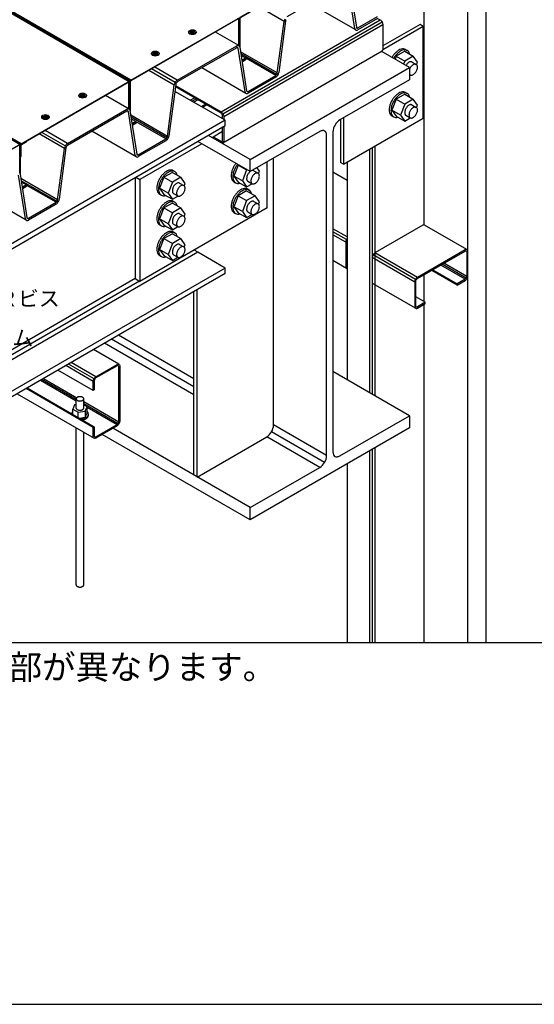
# Model space of a CAD drawing. Units: millimetres. Extents: x 0 to 5520, y -10030 to -6210.
# Drawn here: x 3488 to 4328, y -10030 to -8424 of the extents above; entities that cross this region are included whole.
import ezdxf
from ezdxf.enums import TextEntityAlignment as Align

# ---------------------------------------------------------------- set-up
doc = ezdxf.new("R2010")
doc.units = ezdxf.units.MM
doc.layers.get('0').update_dxf_attribs({"plot": 0})
for name, color, linetype in [('bo-do', 3, 'Continuous'), ('dannnetu', 6, 'Continuous'), ('dekki2', 1, 'Continuous'), ('doubuti', 5, 'Continuous'), ('joint', 3, 'Continuous'), ('KANAMONO', 5, 'Continuous'), ('MOJI', 7, 'Continuous'), ('STEEL-A', 5, 'Continuous'), ('WAKU', 7, 'Continuous')]:
    doc.layers.add(name, color=color, linetype=linetype)
doc.styles.add('MSゴシック', font='txt')

msp = doc.modelspace()

# ---------------------------------------------------------------- linework, layer by layer
msp.add_lwpolyline([(960, -9440), (4560, -9440), (4560, -7040), (960, -7040)], close=True)
at = {"layer": 'bo-do'}
for p, q in [((4250, -9440), (4250, -7879.5)), ((4219.7, -9440), (4219.7, -7897))]:
    msp.add_line(p, q, dxfattribs=at)
at = {"layer": 'dannnetu'}
for p, q in [((4023, -8811.5), (4022.2, -8811)), ((3483.9, -9034.3), (3609.6, -9106.8))]:
    msp.add_line(p, q, dxfattribs=at)
at = {"layer": 'dekki2'}
for p, q in [((3667, -8525.3), (3346.3, -8340.2)), ((3668.2, -8524.6), (3347.6, -8339.5)), ((3669.8, -8523), (3349.8, -8338.2)), ((3489, -8628.1), (3168.3, -8443)), ((3490.5, -8626.5), (3170.5, -8441.7)), ((3764.1, -8444), (3764.1, -8445)), ((3766.2, -8443), (3766.2, -8443.8)), ((3768.7, -8444.2), (3768.8, -8445.5)), ((3769.2, -8443.4), (3769.2, -8445.3)), ((3769.8, -8441.5), (3769.8, -8444.9)), ((3770.6, -8443.1), (3770.6, -8446.3)), ((3771.2, -8444.6), (3771.2, -8446.4)), ((3771.7, -8443.8), (3771.7, -8444.7)), ((3772.7, -8441.9), (3772.7, -8443.3)), ((3776.4, -8444), (3776.4, -8445)), ((3705.6, -8478), (3705.6, -8478.8)), ((3708.6, -8478.4), (3708.6, -8480.3)), ((3709.2, -8476.5), (3709.2, -8479.9)), ((3709.9, -8478.1), (3709.9, -8481.3)), ((3711.1, -8478.8), (3711.1, -8479.7)), ((3712.1, -8476.9), (3712.1, -8478.3)), ((3703.5, -8479), (3703.5, -8480)), ((3708.1, -8479.2), (3708.2, -8480.5)), ((3710.6, -8479.6), (3710.6, -8481.4)), ((3715.7, -8479), (3715.7, -8480)), ((3857.3, -8486.7), (3849.7, -8482.3)), ((3584.8, -8547.5), (3584.8, -8548.5)), ((3586.9, -8546.5), (3586.9, -8547.3)), ((3589.5, -8547.7), (3589.6, -8549)), ((3589.9, -8546.9), (3589.9, -8548.8)), ((3590.5, -8545), (3590.5, -8548.4)), ((3591.3, -8546.6), (3591.3, -8549.8)), ((3592, -8548.1), (3592, -8549.9)), ((3592.5, -8547.3), (3592.5, -8548.2)), ((3593.4, -8545.4), (3593.4, -8546.8)), ((3597.1, -8547.5), (3597.1, -8548.5)), ((3524.2, -8582.5), (3524.2, -8583.5)), ((3526.3, -8581.5), (3526.3, -8582.3)), ((3528.8, -8582.7), (3528.9, -8584)), ((3529.3, -8581.9), (3529.3, -8583.8)), ((3529.9, -8580), (3529.9, -8583.4)), ((3530.7, -8581.6), (3530.7, -8584.8)), ((3531.4, -8583.1), (3531.4, -8584.9)), ((3531.8, -8582.3), (3531.8, -8583.2)), ((3532.8, -8580.4), (3532.8, -8581.8)), ((3536.5, -8582.5), (3536.5, -8583.5)), ((3678.1, -8590.2), (3670.4, -8585.8)), ((3498.8, -8693.7), (3491.1, -8689.3))]:
    msp.add_line(p, q, dxfattribs=at)
for points in [[(3846.9, -8467.1), (3846.9, -8423.3, -0.126031), (3847.5, -8421.1, -0.126031), (3849, -8419.5), (4024, -8318.5, -0.131671), (4024.9, -8318.2, -0.281073), (4025.9, -8318.8, -0.129315), (4026.1, -8319.8), (4026.1, -8363.6)], [(4025.3, -8362.9), (4025.3, -8320.2, 0.129315), (4025.1, -8319.7, 0.281073), (4024.6, -8319.3, 0.131671), (4024, -8319.5), (3849, -8420.5, 0.126031), (3848.1, -8421.5, 0.126031), (3847.7, -8422.8), (3847.7, -8469.8)], [(3667.6, -8570.6), (3667.6, -8526.8, -0.126031), (3668.2, -8524.6, -0.126031), (3669.8, -8523), (3844.7, -8422, -0.131671), (3845.7, -8421.7, -0.281073), (3846.6, -8422.3, -0.129315), (3846.9, -8423.3), (3846.9, -8467.1)], [(3846, -8466.4), (3846, -8423.8, 0.129315), (3845.9, -8423.2, 0.281073), (3845.3, -8422.8, 0.131671), (3844.7, -8423), (3669.8, -8524, 0.126031), (3668.8, -8525, 0.126031), (3668.5, -8526.3), (3668.5, -8573.3)], [(3776.4, -8445, -0.137865), (3776, -8446.1, -0.130606), (3774.6, -8447.5, -0.125778), (3770.2, -8448.5, -0.129734), (3765.9, -8447.5, -0.130606), (3764.4, -8446.1, -0.137865), (3764.1, -8445, -0.137865)], [(3715.7, -8480, -0.137865), (3715.4, -8481.1, -0.130606), (3713.9, -8482.5, -0.125778), (3709.6, -8483.5, -0.129734), (3705.3, -8482.5, -0.130606), (3703.8, -8481.1, -0.137865), (3703.5, -8480, -0.137865)], [(3850.9, -8489.9), (3856.3, -8486.8, -0.130714), (3856.9, -8486.6, -0.281073), (3857.6, -8487, -0.126905), (3857.8, -8487.7, -0.126797), (3857.3, -8489.2, -0.123437), (3856.3, -8490.3), (3851.4, -8493.2)], [(3851.2, -8492.2), (3856.3, -8489.3, 0.123437), (3856.7, -8488.8, 0.126797), (3856.9, -8488.2, 0.126905), (3856.8, -8487.9, 0.281073), (3856.5, -8487.7, 0.130714), (3856.3, -8487.8), (3851, -8490.9)], [(3489.2, -8629.8), (3489.2, -8647.3), (3488.3, -8647.8), (3488.3, -8630.3, -0.126031), (3489, -8628.1, -0.126031), (3490.5, -8626.5), (3665.4, -8525.5), (3665.4, -8525.5, -0.131671), (3666.4, -8525.2, -0.281073), (3667.4, -8525.8, -0.129315), (3667.6, -8526.8), (3667.6, -8570.6)], [(3666.7, -8569.9), (3666.7, -8527.2, 0.129315), (3666.6, -8526.7, 0.281073), (3666, -8526.3, 0.131671), (3665.4, -8526.5), (3490.5, -8627.5, 0.126031), (3489.6, -8628.5, 0.126031), (3489.2, -8629.8)], [(3597.1, -8548.5, -0.137865), (3596.8, -8549.6, -0.130606), (3595.3, -8551, -0.125778), (3591, -8552, -0.129734), (3586.6, -8551, -0.130606), (3585.1, -8549.6, -0.137865), (3584.8, -8548.5, -0.137865)], [(3536.5, -8583.5, -0.137865), (3536.1, -8584.6, -0.130606), (3534.7, -8586, -0.125778), (3530.3, -8587, -0.129734), (3526, -8586, -0.130606), (3524.5, -8584.6, -0.137865), (3524.2, -8583.5, -0.137865)], [(3671.6, -8593.4), (3677, -8590.3, -0.130714), (3677.7, -8590.1, -0.281073), (3678.3, -8590.5, -0.126905), (3678.5, -8591.2, -0.126797), (3678.1, -8592.7, -0.123437), (3677, -8593.8), (3672.1, -8596.7)], [(3672, -8595.7), (3677, -8592.8, 0.123437), (3677.4, -8592.3, 0.126797), (3677.6, -8591.7, 0.126905), (3677.6, -8591.4, 0.281073), (3677.3, -8591.2, 0.130714), (3677, -8591.3), (3671.7, -8594.4)], [(3488.3, -8674.1), (3488.3, -8649.5), (3489.2, -8647.3), (3489.2, -8630.8, -0.126031), (3489.8, -8628.6, -0.126031), (3491.4, -8627), (3498.7, -8622.8), (3498.7, -8623.8), (3491.4, -8628, 0.126031), (3490.4, -8629, 0.126031), (3490.1, -8630.3), (3490.1, -8647), (3489.2, -8649.2), (3489.2, -8676.8)], [(3309.1, -8777.6), (3309.1, -8733.7, -0.126031), (3309.7, -8731.6, -0.126031), (3311.2, -8730), (3486.2, -8629, -0.131671), (3487.1, -8628.7, -0.281073), (3488.1, -8629.3, -0.129315), (3488.3, -8630.3), (3488.3, -8674.1)], [(3492.3, -8696.9), (3497.7, -8693.8, -0.130714), (3498.4, -8693.6, -0.281073), (3499.1, -8694, -0.126905), (3499.2, -8694.7, -0.126797), (3498.8, -8696.2, -0.123437), (3497.7, -8697.3), (3492.8, -8700.2)], [(3492.7, -8699.2), (3497.7, -8696.3, 0.123437), (3498.2, -8695.8, 0.126797), (3498.4, -8695.2, 0.126905), (3498.3, -8694.9, 0.281073), (3498, -8694.7, 0.130714), (3497.7, -8694.8), (3492.5, -8697.9)]]:
    msp.add_lwpolyline(points, format="xyb", dxfattribs=at)
for points in [[(3774.6, -8446.5, -0.125778), (3770.2, -8447.5, -0.129734), (3765.9, -8446.5, -0.130606), (3764.4, -8445.1, -0.281073), (3764.4, -8442.9, -0.129881), (3765.9, -8441.5, -0.129734), (3770.2, -8440.5, -0.125778), (3774.6, -8441.5, -0.129881), (3776, -8442.9, -0.281073), (3776, -8445.1, -0.130606)], [(3769.8, -8441.5), (3770.6, -8443.1), (3772.7, -8441.9, -0.027718), (3773.3, -8442.2, -0.056817), (3773.9, -8442.6), (3771.7, -8443.8), (3774.6, -8444.3, -0.09651), (3774.4, -8444.8, -0.026239), (3774.2, -8445), (3771.2, -8444.6), (3772, -8446.3, -0.054115), (3770.7, -8446.5), (3769.9, -8444.9), (3767.8, -8446.1, -0.028434), (3767.1, -8445.8, -0.057147), (3766.6, -8445.4), (3768.7, -8444.2), (3765.8, -8443.7, -0.09651), (3766, -8443.2, -0.026113), (3766.2, -8443), (3769.2, -8443.4), (3768.4, -8441.7, -0.055806)], [(3713.9, -8481.5, -0.125778), (3709.6, -8482.5, -0.129734), (3705.3, -8481.5, -0.130606), (3703.8, -8480.1, -0.281073), (3703.8, -8477.9, -0.129881), (3705.3, -8476.5, -0.129734), (3709.6, -8475.5, -0.125778), (3713.9, -8476.5, -0.129881), (3715.4, -8477.9, -0.281073), (3715.4, -8480.1, -0.130606)], [(3709.2, -8476.5), (3709.9, -8478.1), (3712.1, -8476.9, -0.027718), (3712.7, -8477.2, -0.056817), (3713.3, -8477.6), (3711.1, -8478.8), (3714, -8479.3, -0.09651), (3713.8, -8479.8, -0.026239), (3713.6, -8480), (3710.6, -8479.6), (3711.4, -8481.3, -0.054115), (3710, -8481.5), (3709.3, -8479.9), (3707.1, -8481.1, -0.028434), (3706.5, -8480.8, -0.057147), (3706, -8480.4), (3708.1, -8479.2), (3705.2, -8478.7, -0.09651), (3705.4, -8478.2, -0.026113), (3705.6, -8478), (3708.6, -8478.4), (3707.8, -8476.7, -0.055806)], [(3595.3, -8550, -0.125778), (3591, -8551, -0.129734), (3586.6, -8550, -0.130606), (3585.1, -8548.6, -0.281073), (3585.1, -8546.4, -0.129881), (3586.6, -8545, -0.129734), (3591, -8544, -0.125778), (3595.3, -8545, -0.129881), (3596.8, -8546.4, -0.281073), (3596.8, -8548.6, -0.130606)], [(3590.5, -8545), (3591.3, -8546.6), (3593.4, -8545.4, -0.027718), (3594.1, -8545.7, -0.056817), (3594.6, -8546.1), (3592.5, -8547.3), (3595.3, -8547.8, -0.09651), (3595.1, -8548.3, -0.026239), (3595, -8548.5), (3592, -8548.1), (3592.8, -8549.8, -0.054115), (3591.4, -8550), (3590.6, -8548.4), (3588.5, -8549.6, -0.028434), (3587.8, -8549.3, -0.057147), (3587.3, -8548.9), (3589.5, -8547.7), (3586.6, -8547.2, -0.09651), (3586.8, -8546.7, -0.026113), (3586.9, -8546.5), (3589.9, -8546.9), (3589.1, -8545.2, -0.055806)], [(3534.7, -8585, -0.125778), (3530.3, -8586, -0.129734), (3526, -8585, -0.130606), (3524.5, -8583.6, -0.281073), (3524.5, -8581.4, -0.129881), (3526, -8580, -0.129734), (3530.3, -8579, -0.125778), (3534.7, -8580, -0.129881), (3536.1, -8581.4, -0.281073), (3536.1, -8583.6, -0.130606)], [(3529.9, -8580), (3530.7, -8581.6), (3532.8, -8580.4, -0.027718), (3533.5, -8580.7, -0.056817), (3534, -8581.1), (3531.8, -8582.3), (3534.7, -8582.8, -0.09651), (3534.5, -8583.3, -0.026239), (3534.3, -8583.5), (3531.4, -8583.1), (3532.2, -8584.8, -0.054115), (3530.8, -8585), (3530, -8583.4), (3527.9, -8584.6, -0.028434), (3527.2, -8584.3, -0.057147), (3526.7, -8583.9), (3528.8, -8582.7), (3525.9, -8582.2, -0.09651), (3526.2, -8581.7, -0.026113), (3526.3, -8581.5), (3529.3, -8581.9), (3528.5, -8580.2, -0.055806)]]:
    msp.add_lwpolyline(points, format="xyb", close=True, dxfattribs=at)
at = {"layer": 'doubuti'}
for p, q in [((4147.9, -8338.5), (4147.9, -8758.9)), ((3817, -8574.5), (4076.8, -8424.5)), ((3820.1, -8577.7), (4079.9, -8427.7)), ((3821.3, -8582), (4081.1, -8432)), ((3820.1, -8624.8), (4079.9, -8474.8)), ((3766.8, -8555.5), (3773.7, -8551.5)), ((3769.4, -8557), (3776.3, -8553)), ((3772, -8558.5), (3778.9, -8554.5)), ((3791.9, -8562), (3784.9, -8566)), ((3786.7, -8567), (3793.6, -8563)), ((3804, -8615), (3819.6, -8606)), ((4059.5, -8635.5), (4059.5, -9032.5)), ((4063.8, -8633), (4063.8, -9035)), ((4068.1, -8630.5), (4068.1, -9037.5)), ((4023, -8656.5), (4023, -9011.5)), ((4023, -8686.4), (3999.7, -8672.9)), ((4023, -8778.5), (3999.7, -8765)), ((4218.4, -8799.2), (4149.1, -8759.2)), ((4021.8, -8782.7), (3999.7, -8770)), ((4020.5, -8787), (3999.7, -8775)), ((4133.1, -8852), (4063.8, -8812)), ((4134.4, -8847.7), (4065.1, -8807.7)), ((4137.4, -8844.5), (4068.1, -8804.5)), ((4021.8, -8829.8), (3999.7, -8817.1)), ((4162.5, -8832), (4202.4, -8855)), ((4215.4, -8847.5), (4175.5, -8824.5)), ((4217.2, -8845.6), (4178.1, -8823)), ((4218, -8843), (4180.7, -8821.5)), ((4147.9, -8840.5), (4147.9, -8883.5)), ((4147.9, -8840.5), (4147.9, -8883.5)), ((4202.4, -8857), (4160.8, -8833)), ((4134.4, -8894.8), (4065.1, -8854.8)), ((4150.4, -8885), (4134.8, -8876)), ((4147.9, -8888.5), (4147.9, -9440)), ((3650.3, -8986.2), (3608.8, -8962.2)), ((3608.3, -9014), (3563.7, -8988.2)), ((3609.6, -9009.7), (3568, -8985.7)), ((3612.6, -9006.5), (3572.3, -8983.3)), ((3608.3, -9029), (3550.7, -8995.8)), ((3500.5, -9024.8), (3610, -9088)), ((3522.1, -9012.2), (3580.5, -9046)), ((3524.7, -9010.8), (3580.6, -9043)), ((3527.3, -9009.3), (3581.6, -9040.6)), ((3608.3, -9089), (3498.7, -9025.8)), ((3592.8, -9047.1), (3649.9, -9080)), ((3592.8, -9050.1), (3649.1, -9082.6)), ((3598.5, -9056.3), (3647.3, -9084.5)), ((4059.5, -9127.5), (4059.5, -9440)), ((4063.8, -9125), (4063.8, -9440)), ((4068.1, -9122.5), (4068.1, -9440)), ((4023, -9148.5), (4023, -9440))]:
    msp.add_line(p, q, dxfattribs=at)
for points in [[(4072.5, -8422), (4076.8, -8424.5, -0.126016), (4079.9, -8427.7, -0.125985), (4081.1, -8432), (4081.1, -8472, -0.129154), (4080.7, -8474, -0.137865), (4079.9, -8474.8)], [(3819.6, -8586), (3819.6, -8581, 0.125985), (3818.8, -8578.4, 0.126016), (3817, -8576.5), (3742.6, -8533.5)], [(3742.8, -8531.7), (3817, -8574.5, -0.126016), (3820.1, -8577.7, -0.125985), (3821.3, -8582), (3821.3, -8587)], [(3821.3, -8598.5), (3821.3, -8622, -0.129154), (3820.9, -8624, -0.281073), (3818.9, -8625.1, -0.130125), (3817, -8624.5), (3804, -8617), (3804, -8615), (3817, -8622.5, 0.130125), (3818.2, -8622.9, 0.281073), (3819.3, -8622.2, 0.129154), (3819.6, -8621), (3819.6, -8599.5)], [(4149.1, -8759.2, 0.137865), (4148, -8758.9, 0.129154), (4146.1, -8759.5), (4068.1, -8804.5, 0.126016), (4065.1, -8807.7, 0.125985), (4063.8, -8812), (4063.8, -8852, 0.129154), (4064.3, -8854, 0.137865), (4065.1, -8854.8, 0.137865)], [(4023, -8781, 0.060348), (4021.8, -8782.7, 0.125985), (4020.5, -8787), (4020.5, -8827, 0.129154), (4021, -8829, 0.281073), (4022.9, -8830.1, 0.009046), (4023, -8830.1, 0.009046)], [(4023, -8827.7, -0.147714), (4022.5, -8827.2, -0.129154), (4022.2, -8826), (4022.2, -8786, -0.125985), (4023, -8783.4, -0.004097), (4023, -8783.4)]]:
    msp.add_lwpolyline(points, format="xyb", dxfattribs=at)
for points in [[(4215.4, -8799.5), (4137.4, -8844.5, 0.126016), (4134.4, -8847.7, 0.125985), (4133.1, -8852), (4133.1, -8892, 0.129154), (4133.5, -8894, 0.281073), (4135.5, -8895.1, 0.130125), (4137.4, -8894.5), (4150.4, -8887), (4150.4, -8885), (4137.4, -8892.5, -0.130125), (4136.3, -8892.9, -0.281073), (4135.1, -8892.2, -0.129154), (4134.8, -8891), (4134.8, -8851, -0.125985), (4135.6, -8848.4, -0.126016), (4137.4, -8846.5), (4215.4, -8801.5, -0.129154), (4216.5, -8801.1, -0.281073), (4217.7, -8801.8, -0.130125), (4218, -8803), (4218, -8843, -0.126016), (4217.2, -8845.6, -0.125985), (4215.4, -8847.5), (4202.4, -8855), (4202.4, -8857), (4215.4, -8849.5, 0.125985), (4218.4, -8846.3, 0.126016), (4219.7, -8842), (4219.7, -8802, 0.130125), (4219.2, -8800, 0.281073), (4217.3, -8798.9, 0.129154)], [(3651.6, -8989), (3651.6, -9079, -0.126016), (3650.3, -9083.3, -0.125985), (3647.3, -9086.5), (3612.6, -9106.5, -0.129154), (3610.7, -9107.1, -0.281073), (3608.8, -9106, -0.130125), (3608.3, -9104), (3608.3, -9089), (3610, -9088), (3610, -9103, 0.130125), (3610.3, -9104.2, 0.281073), (3611.5, -9104.9, 0.129154), (3612.6, -9104.5), (3647.3, -9084.5, 0.125985), (3649.1, -9082.6, 0.126016), (3649.9, -9080), (3649.9, -8990, 0.129154), (3649.6, -8988.8, 0.281073), (3648.4, -8988.2, 0.130125), (3647.3, -8988.5), (3612.6, -9008.5, 0.126016), (3610.8, -9010.5, 0.125985), (3610, -9013), (3610, -9028), (3608.3, -9029), (3608.3, -9014, -0.125985), (3609.6, -9009.7, -0.126016), (3612.6, -9006.5), (3647.3, -8986.5, -0.130125), (3649.2, -8985.9, -0.281073), (3651.2, -8987, -0.129154)]]:
    msp.add_lwpolyline(points, format="xyb", close=True, dxfattribs=at)
at = {"layer": 'joint', "ltscale": 20}
for p, q in [((4116.8, -8475.7), (4130.7, -8483.7)), ((4118.1, -8472.9), (4120.9, -8474.5)), ((4103, -8483.7), (4116.8, -8491.7)), ((4128.6, -8493.1), (4135.6, -8497.1)), ((4124.4, -8513.3), (4125.8, -8514.1)), ((4118.1, -8542.9), (4120.9, -8544.5)), ((4103, -8553.7), (4116.8, -8561.7)), ((4116.8, -8545.7), (4130.7, -8553.7)), ((4109.9, -8579.6), (4096, -8571.6)), ((4128.6, -8563.1), (4135.6, -8567.1)), ((4096.1, -8581.1), (4098.9, -8582.7)), ((4103, -8581.5), (4116.8, -8589.5)), ((4118.8, -8580.1), (4125.8, -8584.1)), ((3738.8, -8670.4), (3741.6, -8672)), ((3844.9, -8661.2), (3858.7, -8669.2)), ((3870.6, -8670.6), (3877.5, -8674.6)), ((3723.6, -8681.2), (3737.5, -8689.2)), ((3737.5, -8673.2), (3751.3, -8681.2)), ((3851.8, -8687.1), (3837.9, -8679.1)), ((3860.8, -8687.6), (3867.7, -8691.6)), ((3730.6, -8707.1), (3716.7, -8699.1)), ((3749.3, -8690.6), (3756.2, -8694.6)), ((3838, -8688.6), (3840.8, -8690.2)), ((3844.9, -8689), (3858.7, -8697)), ((3858.7, -8703.2), (3872.6, -8711.2)), ((3860.1, -8700.4), (3862.8, -8702)), ((3716.8, -8708.6), (3719.5, -8710.2)), ((3723.6, -8709), (3737.5, -8717)), ((3739.5, -8707.6), (3746.4, -8711.6)), ((3844.9, -8711.2), (3858.7, -8719.2)), ((3723.6, -8731.2), (3737.5, -8739.2)), ((3737.5, -8723.2), (3751.3, -8731.2)), ((3738.8, -8720.4), (3741.6, -8722)), ((3851.8, -8737.1), (3837.9, -8729.1)), ((3870.6, -8720.6), (3877.5, -8724.6)), ((3730.6, -8757.1), (3716.7, -8749.1)), ((3749.3, -8740.6), (3756.2, -8744.6)), ((3838, -8738.6), (3840.8, -8740.2)), ((3844.9, -8739), (3858.7, -8747)), ((3860.8, -8737.6), (3867.7, -8741.6)), ((3716.8, -8758.6), (3719.5, -8760.2)), ((3723.6, -8759), (3737.5, -8767)), ((3739.5, -8757.6), (3746.4, -8761.6)), ((3723.6, -8781.2), (3737.5, -8789.2)), ((3737.5, -8773.2), (3751.3, -8781.2)), ((3738.8, -8770.4), (3741.6, -8772)), ((3730.6, -8807.1), (3716.7, -8799.1)), ((3749.3, -8790.6), (3756.2, -8794.6)), ((3716.8, -8808.6), (3719.5, -8810.2)), ((3723.6, -8809), (3737.5, -8817)), ((3739.5, -8807.6), (3746.4, -8811.6)), ((3580.5, -9057.5), (3580.5, -9042.5)), ((3592.8, -9057.5), (3592.8, -9042.5)), ((3598.5, -9065.7), (3598.5, -9055.7)), ((3574.8, -9067.7), (3574.8, -9059.3)), ((3583.5, -9072.7), (3583.5, -9064.3)), ((3595.3, -9062.5), (3595.3, -9072.5)), ((3600.4, -9069.5), (3600.4, -9067.5)), ((3580.5, -9345.9), (3580.5, -9090.1)), ((3592.8, -9346), (3592.8, -9097.1))]:
    msp.add_line(p, q, dxfattribs=at)
for points in [[(4118.1, -8472.9, 0.107149), (4115, -8471.9, 0.091699), (4111.1, -8472.3, 0.063494), (4107.1, -8474, 0.048818), (4103.2, -8476.9, 0.044055), (4099.2, -8481, 0.036629), (4096.1, -8485.6)], [(4125, -8480.4, 0.001732), (4124.9, -8480.3, 0.092037), (4123.3, -8476.7, 0.107525), (4120.9, -8474.5, 0.107149), (4117.7, -8473.5, 0.091699), (4113.8, -8473.9, 0.063494), (4109.8, -8475.6, 0.048818), (4105.9, -8478.4, 0.044055), (4102, -8482.6, 0.036562), (4098.8, -8487.2, 0.036562)], [(4128.6, -8493.1, 0.107149), (4127.2, -8492.7, 0.091699), (4125.5, -8492.8, 0.063494), (4123.7, -8493.6, 0.048818), (4122, -8494.9, 0.044055), (4120.2, -8496.7, 0.036629), (4118.8, -8498.8)], [(4124.4, -8512.7, 0.025226), (4124.7, -8513.1, 0.107525), (4125.8, -8514.1, 0.107149), (4127.2, -8514.5, 0.091699), (4128.9, -8514.4, 0.063494), (4130.7, -8513.6, 0.048818), (4132.4, -8512.3, 0.044055), (4134.2, -8510.5, 0.036629), (4135.6, -8508.4, 0.037798), (4136.6, -8506.2, 0.043897), (4137.4, -8503.8, 0.048714), (4137.6, -8501.6, 0.064277), (4137.4, -8499.7, 0.092037), (4136.6, -8498.1, 0.107525), (4135.6, -8497.1, 0.107149), (4134.2, -8496.7, 0.091699), (4132.4, -8496.8, 0.063494), (4130.7, -8497.6, 0.048818), (4128.9, -8498.9, 0.044055), (4127.2, -8500.7, 0.036629), (4125.8, -8502.8, 0.037798), (4124.7, -8505, 0.012888), (4124.4, -8505.7, 0.012888)], [(4118.1, -8542.9, 0.107149), (4115, -8541.9, 0.091699), (4111.1, -8542.3, 0.063494), (4107.1, -8544, 0.048818), (4103.2, -8546.9, 0.044055), (4099.2, -8551, 0.036629), (4096.1, -8555.6, 0.037798), (4093.7, -8560.7, 0.043897), (4092, -8566.2, 0.048714), (4091.5, -8571, 0.064277), (4092, -8575.3, 0.092037), (4093.7, -8578.9, 0.107525), (4096.1, -8581.1)], [(4125, -8550.4, 0.001732), (4124.9, -8550.3, 0.092037), (4123.3, -8546.7, 0.107525), (4120.9, -8544.5, 0.107149), (4117.7, -8543.5, 0.091699), (4113.8, -8543.9, 0.063494), (4109.8, -8545.6, 0.048818), (4105.9, -8548.4, 0.044055), (4102, -8552.6, 0.036629), (4098.8, -8557.2, 0.037798), (4096.4, -8562.3, 0.043897), (4094.8, -8567.7, 0.048714), (4094.3, -8572.6, 0.064277), (4094.8, -8576.8, 0.092037), (4096.4, -8580.5, 0.107525), (4098.8, -8582.7, 0.107149), (4102, -8583.7, 0.091699), (4105.9, -8583.3, 0.002127), (4106, -8583.2, 0.002127)], [(4128.6, -8563.1, 0.107149), (4127.2, -8562.7, 0.091699), (4125.5, -8562.8, 0.063494), (4123.7, -8563.6, 0.048818), (4122, -8564.9, 0.044055), (4120.2, -8566.7, 0.036629), (4118.8, -8568.8, 0.037798), (4117.8, -8571, 0.043897), (4117, -8573.4, 0.048714), (4116.8, -8575.6, 0.064277), (4117, -8577.5, 0.092037), (4117.8, -8579.1, 0.107525), (4118.8, -8580.1)], [(3738.8, -8670.4, 0.107149), (3735.7, -8669.4, 0.091699), (3731.7, -8669.8, 0.063494), (3727.8, -8671.5, 0.048818), (3723.9, -8674.4, 0.044055), (3719.9, -8678.5, 0.036629), (3716.8, -8683.1, 0.037798), (3714.3, -8688.2, 0.043897), (3712.7, -8693.7, 0.048714), (3712.2, -8698.5, 0.064277), (3712.7, -8702.8, 0.092037), (3714.3, -8706.4, 0.107525), (3716.8, -8708.6)], [(3745.6, -8677.9, 0.001732), (3745.6, -8677.8, 0.092037), (3744, -8674.2, 0.107525), (3741.5, -8672, 0.107149), (3738.4, -8671, 0.091699), (3734.5, -8671.4, 0.063494), (3730.5, -8673.1, 0.048818), (3726.6, -8675.9, 0.044055), (3722.6, -8680.1, 0.036629), (3719.5, -8684.7, 0.037798), (3717.1, -8689.8, 0.043897), (3715.4, -8695.2, 0.048714), (3714.9, -8700.1, 0.064277), (3715.4, -8704.3, 0.092037), (3717.1, -8708, 0.107525), (3719.5, -8710.2, 0.107149), (3722.6, -8711.2, 0.091699), (3726.6, -8710.8, 0.002127), (3726.7, -8710.7, 0.002127)], [(3841.2, -8658.5, 0.000448), (3841.2, -8658.5, 0.036629), (3838, -8663.1, 0.037798), (3835.6, -8668.2, 0.043897), (3834, -8673.7, 0.048714), (3833.4, -8678.5, 0.064277), (3834, -8682.8, 0.092037), (3835.6, -8686.4, 0.107525), (3838, -8688.6)], [(3843.9, -8660.1, 0.000528), (3843.9, -8660.1, 0.036629), (3840.7, -8664.7, 0.037798), (3838.3, -8669.8, 0.043897), (3836.7, -8675.2, 0.048714), (3836.2, -8680.1, 0.064277), (3836.7, -8684.3, 0.092037), (3838.3, -8688, 0.107525), (3840.7, -8690.2, 0.107149), (3843.9, -8691.2, 0.091699), (3847.8, -8690.8, 0.002127), (3848, -8690.7)], [(3870.6, -8670.6, 0.107149), (3869.2, -8670.2, 0.084521), (3867.5, -8670.3, 0.084521)], [(3864.5, -8671.9, 0.016249), (3863.9, -8672.4, 0.044055), (3862.2, -8674.2, 0.036629), (3860.8, -8676.3, 0.037798), (3859.7, -8678.5, 0.043897), (3859, -8680.9, 0.048714), (3858.7, -8683.1, 0.064277), (3859, -8685, 0.092037), (3859.7, -8686.6, 0.107525), (3860.8, -8687.6)], [(3749.3, -8690.6, 0.107149), (3747.9, -8690.2, 0.091699), (3746.2, -8690.3, 0.063494), (3744.4, -8691.1, 0.048818), (3742.7, -8692.4, 0.044055), (3740.9, -8694.2, 0.036629), (3739.5, -8696.3, 0.037798), (3738.4, -8698.5, 0.043897), (3737.7, -8700.9, 0.048714), (3737.5, -8703.1, 0.064277), (3737.7, -8705, 0.092037), (3738.4, -8706.6, 0.107525), (3739.5, -8707.6)], [(3860.1, -8700.4, 0.107149), (3856.9, -8699.4, 0.091699), (3853, -8699.8, 0.063494), (3849, -8701.5, 0.048818), (3845.1, -8704.4, 0.044055), (3841.2, -8708.5, 0.036629), (3838, -8713.1, 0.037798), (3835.6, -8718.2, 0.043897), (3834, -8723.7, 0.048714), (3833.4, -8728.5, 0.064277), (3834, -8732.8, 0.092037), (3835.6, -8736.4, 0.107525), (3838, -8738.6)], [(3866.9, -8707.9, 0.001732), (3866.9, -8707.8, 0.092037), (3865.2, -8704.2, 0.107525), (3862.8, -8702, 0.107149), (3859.6, -8701, 0.091699), (3855.7, -8701.4, 0.063494), (3851.8, -8703.1, 0.048818), (3847.8, -8705.9, 0.044055), (3843.9, -8710.1, 0.036629), (3840.7, -8714.7, 0.037798), (3838.3, -8719.8, 0.043897), (3836.7, -8725.2, 0.048714), (3836.2, -8730.1, 0.064277), (3836.7, -8734.3, 0.092037), (3838.3, -8738, 0.107525), (3840.7, -8740.2, 0.107149), (3843.9, -8741.2, 0.091699), (3847.8, -8740.8, 0.002127), (3848, -8740.7, 0.002127)], [(3738.8, -8720.4, 0.107149), (3735.7, -8719.4, 0.091699), (3731.7, -8719.8, 0.063494), (3727.8, -8721.5, 0.048818), (3723.9, -8724.4, 0.044055), (3719.9, -8728.5, 0.036629), (3716.8, -8733.1, 0.037798), (3714.3, -8738.2, 0.043897), (3712.7, -8743.7, 0.048714), (3712.2, -8748.5, 0.064277), (3712.7, -8752.8, 0.092037), (3714.3, -8756.4, 0.107525), (3716.8, -8758.6)], [(3745.6, -8727.9, 0.001732), (3745.6, -8727.8, 0.092037), (3744, -8724.2, 0.107525), (3741.5, -8722, 0.107149), (3738.4, -8721, 0.091699), (3734.5, -8721.4, 0.063494), (3730.5, -8723.1, 0.048818), (3726.6, -8725.9, 0.044055), (3722.6, -8730.1, 0.036629), (3719.5, -8734.7, 0.037798), (3717.1, -8739.8, 0.043897), (3715.4, -8745.2, 0.048714), (3714.9, -8750.1, 0.064277), (3715.4, -8754.3, 0.092037), (3717.1, -8758, 0.107525), (3719.5, -8760.2, 0.107149), (3722.6, -8761.2, 0.091699), (3726.6, -8760.8, 0.002127), (3726.7, -8760.7, 0.002127)], [(3870.6, -8720.6, 0.107149), (3869.2, -8720.2, 0.091699), (3867.4, -8720.3, 0.063494), (3865.7, -8721.1, 0.048818), (3863.9, -8722.4, 0.044055), (3862.2, -8724.2, 0.036629), (3860.8, -8726.3, 0.037798), (3859.7, -8728.5, 0.043897), (3859, -8730.9, 0.048714), (3858.7, -8733.1, 0.064277), (3859, -8735, 0.092037), (3859.7, -8736.6, 0.107525), (3860.8, -8737.6)], [(3749.3, -8740.6, 0.107149), (3747.9, -8740.2, 0.091699), (3746.2, -8740.3, 0.063494), (3744.4, -8741.1, 0.048818), (3742.7, -8742.4, 0.044055), (3740.9, -8744.2, 0.036629), (3739.5, -8746.3, 0.037798), (3738.4, -8748.5, 0.043897), (3737.7, -8750.9, 0.048714), (3737.5, -8753.1, 0.064277), (3737.7, -8755, 0.092037), (3738.4, -8756.6, 0.107525), (3739.5, -8757.6)], [(3738.8, -8770.4, 0.107149), (3735.7, -8769.4, 0.091699), (3731.7, -8769.8, 0.063494), (3727.8, -8771.5, 0.048818), (3723.9, -8774.4, 0.044055), (3719.9, -8778.5, 0.036629), (3716.8, -8783.1, 0.037798), (3714.3, -8788.2, 0.043897), (3712.7, -8793.7, 0.048714), (3712.2, -8798.5, 0.064277), (3712.7, -8802.8, 0.092037), (3714.3, -8806.4, 0.107525), (3716.8, -8808.6)], [(3745.6, -8777.9, 0.001732), (3745.6, -8777.8, 0.092037), (3744, -8774.2, 0.107525), (3741.5, -8772, 0.107149), (3738.4, -8771, 0.091699), (3734.5, -8771.4, 0.063494), (3730.5, -8773.1, 0.048818), (3726.6, -8775.9, 0.044055), (3722.6, -8780.1, 0.036629), (3719.5, -8784.7, 0.037798), (3717.1, -8789.8, 0.043897), (3715.4, -8795.2, 0.048714), (3714.9, -8800.1, 0.064277), (3715.4, -8804.3, 0.092037), (3717.1, -8808, 0.107525), (3719.5, -8810.2, 0.107149), (3722.6, -8811.2, 0.091699), (3726.6, -8810.8, 0.002127), (3726.7, -8810.7, 0.002127)], [(3749.3, -8790.6, 0.107149), (3747.9, -8790.2, 0.091699), (3746.2, -8790.3, 0.063494), (3744.4, -8791.1, 0.048818), (3742.7, -8792.4, 0.044055), (3740.9, -8794.2, 0.036629), (3739.5, -8796.3, 0.037798), (3738.4, -8798.5, 0.043897), (3737.7, -8800.9, 0.048714), (3737.5, -8803.1, 0.064277), (3737.7, -8805, 0.092037), (3738.4, -8806.6, 0.107525), (3739.5, -8807.6)], [(3574.8, -9063.5, 0.001732), (3574.8, -9063.5, 0.092037), (3573.3, -9065.5, 0.059305), (3573, -9066.6, 0.059305)], [(3580.5, -9057.5, 0.107149), (3580.7, -9058.4, 0.091699), (3581.4, -9059.3, 0.063494), (3582.3, -9060, 0.048818), (3583.6, -9060.6, 0.044055), (3585.1, -9060.9, 0.036629), (3586.7, -9061.1, 0.037798), (3588.2, -9060.9, 0.043897), (3589.8, -9060.6, 0.048714), (3591, -9060, 0.064277), (3591.9, -9059.3, 0.092037), (3592.6, -9058.4, 0.107525), (3592.8, -9057.5)], [(3588.3, -9075.4, 0.0205), (3590.1, -9075.2, 0.043897), (3593.6, -9074.4, 0.048714), (3596.4, -9073.2, 0.064277), (3598.6, -9071.6, 0.092037), (3600, -9069.6, 0.107525), (3600.4, -9067.5, 0.107149), (3600, -9065.5, 0.091699), (3598.6, -9063.5, 0.002127), (3598.5, -9063.5)], [(3591.1, -9077.1, 0.032499), (3593.6, -9076.4, 0.048714), (3596.4, -9075.1, 0.064277), (3598.5, -9073.5, 0.092037), (3600, -9071.5, 0.107525), (3600.4, -9069.5)], [(3580.5, -9346, 0.107149), (3580.7, -9346.9, 0.091699), (3581.4, -9347.8, 0.063494), (3582.3, -9348.5, 0.048818), (3583.6, -9349, 0.044055), (3585.1, -9349.4, 0.036629), (3586.7, -9349.5, 0.037798), (3588.2, -9349.4, 0.043897), (3589.8, -9349, 0.048714), (3591, -9348.5, 0.064277), (3591.9, -9347.8, 0.092037), (3592.6, -9346.9, 0.107525), (3592.8, -9346)]]:
    msp.add_lwpolyline(points, format="xyb", dxfattribs=at)
for points in [[(4116.8, -8475.7), (4103, -8483.7), (4101.1, -8488.5)], [(4136.1, -8497.5), (4137.6, -8493.6), (4130.7, -8483.7), (4116.8, -8491.7), (4115, -8496.5)], [(4124.4, -8515.1), (4125.9, -8514.2)], [(4116.8, -8545.7), (4103, -8553.7), (4096, -8571.6), (4103, -8581.5)], [(4136.1, -8567.5), (4137.6, -8563.6), (4130.7, -8553.7), (4116.8, -8561.7), (4109.9, -8579.6), (4116.8, -8589.5), (4125.9, -8584.2)], [(3845.4, -8660.9), (3844.9, -8661.2), (3837.9, -8679.1), (3844.9, -8689)], [(3859.3, -8668.9), (3858.7, -8669.2), (3851.8, -8687.1), (3858.7, -8697), (3867.9, -8691.7)], [(3878, -8675), (3879.5, -8671.1), (3875.7, -8665.6)], [(3737.5, -8673.2), (3723.6, -8681.2), (3716.7, -8699.1), (3723.6, -8709)], [(3756.8, -8695), (3758.3, -8691.1), (3751.3, -8681.2), (3737.5, -8689.2), (3730.6, -8707.1), (3737.5, -8717), (3746.6, -8711.7)], [(3858.7, -8703.2), (3844.9, -8711.2), (3837.9, -8729.1), (3844.9, -8739)], [(3878, -8725), (3879.5, -8721.1), (3872.6, -8711.2), (3858.7, -8719.2), (3851.8, -8737.1), (3858.7, -8747), (3867.9, -8741.7)], [(3737.5, -8723.2), (3723.6, -8731.2), (3716.7, -8749.1), (3723.6, -8759)], [(3756.8, -8745), (3758.3, -8741.1), (3751.3, -8731.2), (3737.5, -8739.2), (3730.6, -8757.1), (3737.5, -8767), (3746.6, -8761.7)], [(3737.5, -8773.2), (3723.6, -8781.2), (3716.7, -8799.1), (3723.6, -8809)], [(3756.8, -8795), (3758.3, -8791.1), (3751.3, -8781.2), (3737.5, -8789.2), (3730.6, -8807.1), (3737.5, -8817), (3746.6, -8811.7)], [(3580.6, -9052.1), (3578, -9052.5), (3574.8, -9059.3), (3583.5, -9064.3), (3595.3, -9062.5), (3598.5, -9055.7), (3592.8, -9052.4)], [(3585.8, -9074), (3595.3, -9072.5), (3598.5, -9065.7)]]:
    msp.add_lwpolyline(points, dxfattribs=at)
for points in [[(4130.7, -8583.6, 0.048818), (4132.4, -8582.3, 0.044055), (4134.2, -8580.5, 0.036629), (4135.6, -8578.4, 0.037798), (4136.6, -8576.2, 0.043897), (4137.4, -8573.8, 0.048714), (4137.6, -8571.6, 0.064277), (4137.4, -8569.7, 0.092037), (4136.6, -8568.1, 0.107525), (4135.6, -8567.1, 0.107149), (4134.2, -8566.7, 0.091699), (4132.4, -8566.8, 0.063494), (4130.7, -8567.6, 0.048818), (4128.9, -8568.9, 0.044055), (4127.2, -8570.7, 0.036629), (4125.8, -8572.8, 0.037798), (4124.7, -8575, 0.043897), (4124, -8577.4, 0.048714), (4123.7, -8579.6, 0.064277), (4124, -8581.5, 0.092037), (4124.7, -8583.1, 0.107525), (4125.8, -8584.1, 0.107149), (4127.2, -8584.5, 0.091699), (4128.9, -8584.4, 0.063494)], [(3872.6, -8691.1, 0.048818), (3874.3, -8689.8, 0.044055), (3876.1, -8688, 0.036629), (3877.5, -8685.9, 0.037798), (3878.6, -8683.7, 0.043897), (3879.3, -8681.3, 0.048714), (3879.5, -8679.1, 0.064277), (3879.3, -8677.2, 0.092037), (3878.6, -8675.6, 0.107525), (3877.5, -8674.6, 0.107149), (3876.1, -8674.2, 0.091699), (3874.3, -8674.3, 0.063494), (3872.6, -8675.1, 0.048818), (3870.8, -8676.4, 0.044055), (3869.1, -8678.2, 0.036629), (3867.7, -8680.3, 0.037798), (3866.6, -8682.5, 0.043897), (3865.9, -8684.9, 0.048714), (3865.7, -8687.1, 0.064277), (3865.9, -8689, 0.092037), (3866.6, -8690.6, 0.107525), (3867.7, -8691.6, 0.107149), (3869.1, -8692, 0.091699), (3870.8, -8691.9, 0.063494)], [(3751.3, -8711.1, 0.048818), (3753.1, -8709.8, 0.044055), (3754.8, -8708, 0.036629), (3756.2, -8705.9, 0.037798), (3757.3, -8703.7, 0.043897), (3758.1, -8701.3, 0.048714), (3758.3, -8699.1, 0.064277), (3758.1, -8697.2, 0.092037), (3757.3, -8695.6, 0.107525), (3756.2, -8694.6, 0.107149), (3754.8, -8694.2, 0.091699), (3753.1, -8694.3, 0.063494), (3751.3, -8695.1, 0.048818), (3749.6, -8696.4, 0.044055), (3747.8, -8698.2, 0.036629), (3746.4, -8700.3, 0.037798), (3745.4, -8702.5, 0.043897), (3744.6, -8704.9, 0.048714), (3744.4, -8707.1, 0.064277), (3744.6, -8709, 0.092037), (3745.4, -8710.6, 0.107525), (3746.4, -8711.6, 0.107149), (3747.8, -8712, 0.091699), (3749.6, -8711.9, 0.063494)], [(3872.6, -8741.1, 0.048818), (3874.3, -8739.8, 0.044055), (3876.1, -8738, 0.036629), (3877.5, -8735.9, 0.037798), (3878.6, -8733.7, 0.043897), (3879.3, -8731.3, 0.048714), (3879.5, -8729.1, 0.064277), (3879.3, -8727.2, 0.092037), (3878.6, -8725.6, 0.107525), (3877.5, -8724.6, 0.107149), (3876.1, -8724.2, 0.091699), (3874.3, -8724.3, 0.063494), (3872.6, -8725.1, 0.048818), (3870.8, -8726.4, 0.044055), (3869.1, -8728.2, 0.036629), (3867.7, -8730.3, 0.037798), (3866.6, -8732.5, 0.043897), (3865.9, -8734.9, 0.048714), (3865.7, -8737.1, 0.064277), (3865.9, -8739, 0.092037), (3866.6, -8740.6, 0.107525), (3867.7, -8741.6, 0.107149), (3869.1, -8742, 0.091699), (3870.8, -8741.9, 0.063494)], [(3751.3, -8761.1, 0.048818), (3753.1, -8759.8, 0.044055), (3754.8, -8758, 0.036629), (3756.2, -8755.9, 0.037798), (3757.3, -8753.7, 0.043897), (3758.1, -8751.3, 0.048714), (3758.3, -8749.1, 0.064277), (3758.1, -8747.2, 0.092037), (3757.3, -8745.6, 0.107525), (3756.2, -8744.6, 0.107149), (3754.8, -8744.2, 0.091699), (3753.1, -8744.3, 0.063494), (3751.3, -8745.1, 0.048818), (3749.6, -8746.4, 0.044055), (3747.8, -8748.2, 0.036629), (3746.4, -8750.3, 0.037798), (3745.4, -8752.5, 0.043897), (3744.6, -8754.9, 0.048714), (3744.4, -8757.1, 0.064277), (3744.6, -8759, 0.092037), (3745.4, -8760.6, 0.107525), (3746.4, -8761.6, 0.107149), (3747.8, -8762, 0.091699), (3749.6, -8761.9, 0.063494)], [(3751.3, -8811.1, 0.048818), (3753.1, -8809.8, 0.044055), (3754.8, -8808, 0.036629), (3756.2, -8805.9, 0.037798), (3757.3, -8803.7, 0.043897), (3758.1, -8801.3, 0.048714), (3758.3, -8799.1, 0.064277), (3758.1, -8797.2, 0.092037), (3757.3, -8795.6, 0.107525), (3756.2, -8794.6, 0.107149), (3754.8, -8794.2, 0.091699), (3753.1, -8794.3, 0.063494), (3751.3, -8795.1, 0.048818), (3749.6, -8796.4, 0.044055), (3747.8, -8798.2, 0.036629), (3746.4, -8800.3, 0.037798), (3745.4, -8802.5, 0.043897), (3744.6, -8804.9, 0.048714), (3744.4, -8807.1, 0.064277), (3744.6, -8809, 0.092037), (3745.4, -8810.6, 0.107525), (3746.4, -8811.6, 0.107149), (3747.8, -8812, 0.091699), (3749.6, -8811.9, 0.063494)], [(3591, -9040, 0.048818), (3589.8, -9039.5, 0.044055), (3588.2, -9039.1, 0.036629), (3586.7, -9039, 0.037798), (3585.1, -9039.1, 0.043897), (3583.6, -9039.5, 0.048714), (3582.3, -9040, 0.064277), (3581.4, -9040.7, 0.092037), (3580.7, -9041.6, 0.107525), (3580.5, -9042.5, 0.107149), (3580.7, -9043.4, 0.091699), (3581.4, -9044.3, 0.063494), (3582.3, -9045, 0.048818), (3583.6, -9045.6, 0.044055), (3585.1, -9045.9, 0.036629), (3586.7, -9046.1, 0.037798), (3588.2, -9045.9, 0.043897), (3589.8, -9045.6, 0.048714), (3591, -9045, 0.064277), (3591.9, -9044.3, 0.092037), (3592.6, -9043.4, 0.107525), (3592.8, -9042.5, 0.107149), (3592.6, -9041.6, 0.091699), (3591.9, -9040.7, 0.063494)]]:
    msp.add_lwpolyline(points, format="xyb", close=True, dxfattribs=at)
at = {"layer": 'KANAMONO'}
for p, q in [((4035.3, -8438.4), (4024.3, -8367.3)), ((3919.8, -8427.2), (3878.6, -8403.4)), ((4036.8, -8440.8), (3967.5, -8400.8)), ((3908.7, -8511), (3919.8, -8427.2)), ((3922.3, -8426.2), (3911.3, -8510)), ((4040.5, -8437.5), (4072.5, -8419)), ((4072.5, -8422), (4040.5, -8440.5)), ((3846.1, -8466.4), (3807.8, -8444.3)), ((3846.1, -8466.4), (3807.8, -8444.3)), ((3842.5, -8469.8), (3745.6, -8525.7)), ((3856.1, -8541.9), (3845, -8470.8)), ((3908.7, -8511), (3848.8, -8476.4)), ((3907.7, -8513.5), (3849.3, -8479.8)), ((3906.2, -8515), (3857.6, -8487)), ((3740.5, -8530.7), (3699.3, -8506.9)), ((3742, -8526.6), (3703.6, -8504.5)), ((3745.6, -8522.7), (3708.8, -8501.5)), ((3857.5, -8544.3), (3785.4, -8502.7)), ((3861.2, -8541), (3906.2, -8515)), ((3906.2, -8518), (3861.2, -8544)), ((3729.4, -8614.5), (3740.5, -8530.7)), ((3743.1, -8529.7), (3732, -8613.5)), ((3666.9, -8569.9), (3628.5, -8547.8)), ((3666.9, -8569.9), (3628.5, -8547.8)), ((3663.2, -8573.3), (3566.4, -8629.2)), ((3676.8, -8645.4), (3665.8, -8574.3)), ((3729.4, -8614.5), (3669.5, -8579.9)), ((3728.4, -8617), (3670, -8583.3)), ((3726.9, -8618.5), (3678.3, -8590.5)), ((3566.4, -8626.2), (3529.6, -8605)), ((3678.3, -8647.8), (3606.2, -8606.2)), ((3561.2, -8634.2), (3520.1, -8610.4)), ((3562.7, -8630.1), (3524.4, -8608)), ((3681.9, -8644.5), (3726.9, -8618.5)), ((3726.9, -8621.5), (3681.9, -8647.5)), ((3550.2, -8718), (3561.2, -8634.2)), ((3563.8, -8633.2), (3552.7, -8717)), ((3497.5, -8748.9), (3486.5, -8677.8)), ((3489.1, -8675.9), (3500.1, -8746.9)), ((3550.2, -8718), (3490.2, -8683.4)), ((3549.2, -8720.5), (3490.7, -8686.8)), ((3547.6, -8722), (3499.1, -8694)), ((3499, -8751.3), (3426.9, -8709.7)), ((3502.7, -8748), (3547.6, -8722)), ((3547.6, -8725), (3502.7, -8751))]:
    msp.add_line(p, q, dxfattribs=at)
for points in [[(3924.9, -8419.2), (4021.7, -8363.3, -0.117124), (4023.9, -8362.6, -0.236125), (4026, -8363.5, -0.141314), (4026.9, -8365.4), (4037.9, -8436.4)], [(3745.6, -8522.7), (3842.5, -8466.8, -0.117124), (3844.6, -8466.1, -0.236125), (3846.8, -8467, -0.141314), (3847.6, -8468.9), (3858.6, -8539.9)], [(3566.4, -8626.2), (3663.2, -8570.3, -0.117124), (3665.3, -8569.6, -0.236125), (3667.5, -8570.5, -0.141314), (3668.3, -8572.4), (3679.4, -8643.4)]]:
    msp.add_lwpolyline(points, format="xyb", dxfattribs=at)
for centre, radius, start, end in [((3931.2, -8428.9), 11.5, 149.642, 171.3901), ((3928, -8427.1), 5.77, 149.642, 171.3901), ((4039.1, -8437.9), 3.74, 187.1372, 219.2001), ((4038.1, -8438.6), 2.6, 221.493, 274.6356), ((4039.8, -8436.2), 1.87, 187.1372, 219.2001), ((4039.3, -8436.5), 1.3, 221.493, 274.6356), ((4037.9, -8436.3), 4.94, 274.8053, 301.3444), ((4039.2, -8435.4), 2.47, 274.8053, 301.3444), ((3843.7, -8471.9), 2.45, 94.7143, 121.4354), ((3843.6, -8470.7), 1.3, 41.493, 94.6356), ((3843.2, -8471.1), 1.86, 7.0817, 39.2555), ((3903.5, -8510.4), 5.26, 323.3399, 352.7431), ((3900.8, -8508.7), 10.5, 323.3399, 352.7431), ((3751.9, -8532.4), 11.5, 149.642, 171.3901), ((3751.2, -8531.6), 10.5, 121.8489, 151.2521), ((3748.4, -8530.2), 5.26, 121.8489, 151.2521), ((3903, -8510.2), 5.77, 303.202, 324.9501), ((3899.8, -8508.4), 11.5, 303.202, 324.9501), ((3748.8, -8530.6), 5.77, 149.642, 171.3901), ((3859.8, -8541.4), 3.74, 187.1372, 219.2001), ((3860.5, -8539.7), 1.87, 187.1372, 219.2001), ((3860, -8540), 1.3, 221.493, 274.6356), ((3859.9, -8538.9), 2.47, 274.8053, 301.3444), ((3858.8, -8542.1), 2.6, 221.493, 274.6356), ((3858.6, -8539.8), 4.94, 274.8053, 301.3444), ((3664.5, -8575.4), 2.45, 94.7143, 121.4354), ((3664.4, -8574.2), 1.3, 41.493, 94.6356), ((3663.9, -8574.6), 1.86, 7.0817, 39.2555), ((3723.7, -8613.7), 5.77, 303.202, 324.9501), ((3720.6, -8611.9), 11.5, 303.202, 324.9501), ((3724.2, -8613.9), 5.26, 323.3399, 352.7431), ((3721.6, -8612.2), 10.5, 323.3399, 352.7431), ((3572.6, -8635.9), 11.5, 149.642, 171.3901), ((3571.9, -8635.1), 10.5, 121.8489, 151.2521), ((3569.5, -8634.1), 5.77, 149.642, 171.3901), ((3569.1, -8633.7), 5.26, 121.8489, 151.2521), ((3680.5, -8644.9), 3.74, 187.1372, 219.2001), ((3679.6, -8645.6), 2.6, 221.493, 274.6356), ((3681.2, -8643.2), 1.87, 187.1372, 219.2001), ((3680.7, -8643.5), 1.3, 221.493, 274.6356), ((3679.4, -8643.3), 4.94, 274.8053, 301.3444), ((3680.6, -8642.4), 2.47, 274.8053, 301.3444), ((3485.4, -8676.3), 3.73, 7.0817, 39.2555), ((3545, -8717.4), 5.26, 323.3399, 352.7431), ((3542.3, -8715.7), 10.5, 323.3399, 352.7431), ((3544.5, -8717.2), 5.77, 303.202, 324.9501), ((3541.3, -8715.4), 11.5, 303.202, 324.9501), ((3501.3, -8748.4), 3.74, 187.1372, 219.2001), ((3500.3, -8749.1), 2.6, 221.493, 274.6356), ((3502, -8746.7), 1.87, 187.1372, 219.2001), ((3501.5, -8747), 1.3, 221.493, 274.6356), ((3500.1, -8746.8), 4.94, 274.8053, 301.3444), ((3501.4, -8745.9), 2.47, 274.8053, 301.3444)]:
    msp.add_arc(centre, radius, start, end, dxfattribs=at)
at = {"layer": 'STEEL-A'}
for p, q in [((4146.9, -8435), (4081, -8473.1)), ((4141.8, -8432), (4081.1, -8467)), ((4146.9, -8435), (4141.8, -8432)), ((4146.9, -8585), (4146.9, -8435)), ((4011.8, -8587), (4011.8, -8657)), ((4017, -8584), (4017, -8660)), ((4017, -8660), (4146.9, -8585)), ((4017, -8660), (4011.8, -8657))]:
    msp.add_line(p, q, dxfattribs=at)
at = {"layer": 'STEEL-A', "ltscale": 20}
for p, q in [((4124.4, -8502), (4078.6, -8475.5)), ((3823.5, -8588.2), (2348.2, -9440)), ((3823.5, -8597.2), (2363.8, -9440)), ((3864.6, -8672), (3779.3, -8622.8)), ((3864.6, -8652), (3796.6, -8612.8)), ((3785.8, -8626.5), (3684.5, -8685)), ((3892.3, -8731), (3892.3, -8656)), ((3676.7, -8682), (3676.7, -8846.5)), ((3678, -8681.2), (3684.5, -8685)), ((3684.5, -8685), (3684.5, -8851)), ((3892.3, -8731), (3684.5, -8851)), ((3778.9, -8803.5), (2676.4, -9440)), ((3823.5, -8829.2), (2765.6, -9440)), ((3676.7, -8846.5), (2648.7, -9440)), ((3823.5, -8838.2), (2781.2, -9440)), ((3676.7, -8846.5), (3684.5, -8851)), ((3683.6, -8850.5), (2662.6, -9440)), ((3772.8, -9167), (3772.8, -8867.5)), ((3778, -9170), (3778, -8864.5)), ((3772.8, -9010), (3649.4, -8938.8)), ((3772.8, -9036), (3626.9, -8951.8)), ((3772.8, -9023), (3638.2, -8945.2)), ((4124.4, -9070), (3999.7, -8998)), ((3989.3, -9135), (3902.7, -9085)), ((3864.6, -9240), (3623, -9100.5)), ((3864.6, -9220), (3640.4, -9090.5)), ((3978.1, -9154.5), (3891.5, -9104.5)), ((3986, -9146.1), (3899.4, -9096.1))]:
    msp.add_line(p, q, dxfattribs=at)
msp.add_lwpolyline([(4124.4, -8522), (4011, -8587.5, 0.126031), (4003, -8595.9, 0.123767), (3999.7, -8607), (3999.7, -9129, 0.115632), (4000.7, -9133.8, 0.31623), (4006.3, -9137, 0.111384), (4011, -9135.5), (4124.4, -9070), (4124.4, -9090), (3864.6, -9240), (3864.6, -9220), (3978.1, -9154.5, 0.123767), (3986, -9146.1, 0.126031), (3989.3, -9135), (3989.3, -8613, 0.115632), (3988.3, -8608.2, 0.31623), (3982.7, -8605, 0.111384), (3978.1, -8606.5), (3864.6, -8672), (3864.6, -8652), (4124.4, -8502)], format="xyb", close=True, dxfattribs=at)
msp.add_lwpolyline([(3823.5, -8597.2), (3823.5, -8588.2), (3741.6, -8541)], dxfattribs=at)
for points in [[(3778, -9170), (3891.5, -9104.5, 0.123767), (3899.4, -9096.1, 0.126031), (3902.7, -9085), (3902.7, -8650)], [(3823.5, -8838.2), (3823.5, -8829.2), (3778.9, -8803.5, -0.11256), (3774.4, -8799.1, -0.11256)]]:
    msp.add_lwpolyline(points, format="xyb", dxfattribs=at)
at = {"layer": 'WAKU'}
msp.add_lwpolyline([(0, -10030), (5520, -10030), (5520, -6210), (0, -6210)], close=True, dxfattribs=at)

# ---------------------------------------------------------------- texts
at = {"layer": 'MOJI', "style": 'MSゴシック'}
for s, height, p in [('ＩＲビス', 25, (3417.2, -8878.9)), ('タイトフレーム', 25, (3271.7, -8943.3)), ('※こちらの図は熱工法とストライプ工法の場合の形状です。その他の工法については出入隅の形状等一部が異なります。', 40, (960, -9480))]:
    msp.add_text(s, height=height, dxfattribs=at).set_placement(p, align=Align.MIDDLE_LEFT)

doc.saveas('drawing.dxf')
